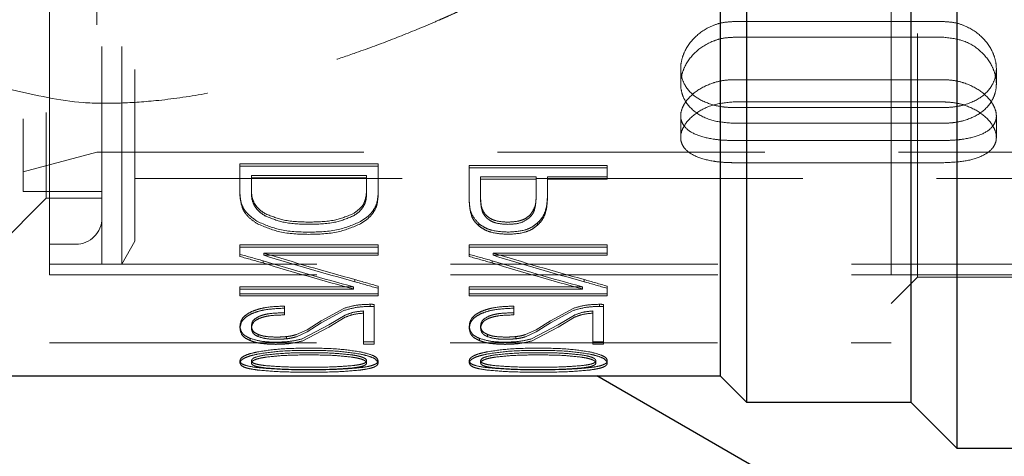
# Paper-space layout 'Sheet1' of a CAD drawing. Units: millimetres. Extents: x 80 to 774, y 100 to 460.
# Drawn here: x 712 to 717, y 413 to 415 of the extents above; entities that cross this region are included whole.
import ezdxf

# ---------------------------------------------------------------- set-up
doc = ezdxf.new("R2010")
doc.units = ezdxf.units.MM
doc.linetypes.add('HIDDEN', pattern=[1.905, 1.27, -0.635])

psp = doc.layouts.new('Sheet1')

# ---------------------------------------------------------------- linework, layer by layer
at = {"color": 7, "linetype": 'Continuous', "lineweight": 25}
for p, q in [((716.7575, 418.1273), (716.7575, 413.4398)), ((715.7575, 417.9086), (715.7575, 413.6586)), ((716.5387, 417.9086), (716.5387, 413.6586)), ((715.6325, 417.7836), (715.6325, 413.7836)), ((712.2676, 413.7836), (715.6325, 413.7836)), ((720.058, 410.8904), (715.0464, 413.7836)), ((715.6325, 413.7836), (715.7575, 413.6586)), ((715.7575, 413.6586), (716.5387, 413.6586)), ((716.5387, 413.6586), (716.7575, 413.4398)), ((716.7575, 413.4398), (717.32, 413.4398))]:
    psp.add_line(p, q, dxfattribs=at)
at = {"color": 7, "linetype": 'HIDDEN', "lineweight": 18}
for p, q in [((712.445, 417.6273), (712.445, 413.9398)), ((716.445, 417.6273), (716.445, 413.9398)), ((716.445, 417.4387), (716.445, 414.1284)), ((716.57, 417.3148), (716.57, 414.2523)), ((712.4462, 417.3036), (712.4462, 414.2636)), ((712.4462, 417.2486), (712.4462, 414.3186)), ((712.695, 417.2523), (712.695, 414.3148)), ((712.7887, 417.2523), (712.7887, 414.3148)), ((712.445, 417.1579), (712.445, 414.4109)), ((712.8512, 417.1441), (712.8512, 414.4231)), ((712.695, 417.0283), (712.695, 414.5336)), ((712.4301, 416.9398), (712.4301, 414.6273)), ((712.695, 416.9394), (712.695, 414.6277)), ((712.32, 416.9086), (712.32, 414.6586)), ((712.695, 416.9075), (712.695, 414.6605)), ((716.7575, 413.4398), (716.7575, 416.9376)), ((712.32, 416.8105), (712.32, 414.7567)), ((712.8512, 416.8416), (712.8512, 414.7256)), ((716.5387, 413.6586), (716.5387, 416.8122)), ((712.6698, 416.7211), (712.6698, 414.8461)), ((715.6325, 413.7836), (715.6325, 416.0147)), ((715.7575, 413.6586), (715.7575, 415.9549)), ((716.695, 415.4661), (715.695, 415.4661)), ((715.695, 415.3916), (716.695, 415.3916)), ((715.445, 415.2424), (715.445, 415.1689)), ((716.945, 415.1689), (716.945, 415.2424)), ((715.695, 415.1901), (716.695, 415.1901)), ((716.695, 415.0847), (715.695, 415.0847)), ((715.695, 415.0578), (716.695, 415.0578)), ((715.445, 415.0181), (715.445, 414.9147)), ((716.695, 414.9833), (715.695, 414.9833)), ((716.945, 414.9147), (716.945, 415.0181)), ((716.695, 414.9015), (715.695, 414.9015)), ((712.32, 414.7523), (712.6698, 414.8461)), ((712.6698, 414.8461), (717.2575, 414.8461)), ((713.3508, 414.7901), (713.3508, 414.6485)), ((714.007, 414.7901), (713.3508, 414.7901)), ((713.3508, 414.7789), (713.3508, 414.7901)), ((714.007, 414.6485), (714.007, 414.7901)), ((714.007, 414.7789), (714.007, 414.7901)), ((715.695, 414.796), (716.695, 414.796)), ((713.3508, 414.7789), (714.007, 414.7789)), ((713.3508, 414.6376), (713.3508, 414.7789)), ((714.007, 414.7789), (714.007, 414.6376)), ((714.4401, 414.7833), (714.4401, 414.621)), ((715.0964, 414.7833), (714.4401, 414.7833)), ((714.4401, 414.7721), (714.4401, 414.7833)), ((714.4401, 414.7721), (715.0964, 414.7721)), ((714.4401, 414.6102), (714.4401, 414.7721)), ((715.0964, 414.7286), (715.0964, 414.7833)), ((715.0964, 414.7721), (715.0964, 414.7833)), ((715.0964, 414.7721), (715.0964, 414.7175)), ((712.8512, 414.7211), (717.1325, 414.7211)), ((713.4051, 414.7241), (713.4051, 414.7352)), ((713.4051, 414.7352), (713.9527, 414.7352)), ((713.4051, 414.6618), (713.4051, 414.7352)), ((713.9527, 414.7241), (713.4051, 414.7241)), ((713.4051, 414.7241), (713.4051, 414.6509)), ((713.9527, 414.7241), (713.9527, 414.7352)), ((713.9527, 414.7352), (713.9527, 414.6618)), ((713.9527, 414.6509), (713.9527, 414.7241)), ((714.4944, 414.7175), (714.4944, 414.7286)), ((714.4944, 414.7286), (714.758, 414.7286)), ((714.4944, 414.6233), (714.4944, 414.7286)), ((714.758, 414.7175), (714.4944, 414.7175)), ((714.4944, 414.7175), (714.4944, 414.6125)), ((714.758, 414.7175), (714.758, 414.7286)), ((714.758, 414.7286), (714.758, 414.6376)), ((714.758, 414.6268), (714.758, 414.7175)), ((714.8123, 414.7286), (715.0964, 414.7286)), ((714.8123, 414.6388), (714.8123, 414.7286)), ((714.8123, 414.7175), (714.8123, 414.7286)), ((715.0964, 414.7175), (714.8123, 414.7175)), ((714.8123, 414.7175), (714.8123, 414.6279)), ((715.0964, 414.7175), (715.0964, 414.7286)), ((712.32, 414.6586), (712.695, 414.6586)), ((713.3508, 414.6376), (713.3508, 414.6485)), ((713.4051, 414.6509), (713.4051, 414.6618)), ((713.9527, 414.6509), (713.9527, 414.6618)), ((714.007, 414.6376), (714.007, 414.6485)), ((712.0176, 414.2148), (712.4301, 414.6273)), ((712.4301, 414.6273), (712.695, 414.6273)), ((714.4401, 414.6102), (714.4401, 414.621)), ((714.4944, 414.6125), (714.4944, 414.6233)), ((714.758, 414.6268), (714.758, 414.6376)), ((714.8123, 414.6279), (714.8123, 414.6388)), ((714.4864, 414.4957), (714.4864, 414.5063)), ((714.7651, 414.4996), (714.7651, 414.5102)), ((712.7887, 414.3148), (712.8512, 414.4231)), ((712.445, 414.4086), (712.57, 414.4086)), ((713.3508, 414.4058), (713.3508, 414.3609)), ((714.007, 414.4058), (713.3508, 414.4058)), ((713.3508, 414.3954), (713.3508, 414.4058)), ((713.3508, 414.3954), (714.007, 414.3954)), ((713.3508, 414.3505), (713.3508, 414.3954)), ((713.4647, 414.3666), (714.007, 414.3666)), ((713.4647, 414.3563), (713.4647, 414.3666)), ((714.007, 414.3666), (714.007, 414.4058)), ((714.007, 414.3954), (714.007, 414.4058)), ((714.007, 414.3954), (714.007, 414.3563)), ((714.007, 414.3563), (714.007, 414.3666)), ((714.4401, 414.4058), (714.4401, 414.3609)), ((715.0964, 414.4058), (714.4401, 414.4058)), ((714.4401, 414.3954), (714.4401, 414.4058)), ((714.4401, 414.3954), (715.0964, 414.3954)), ((714.4401, 414.3505), (714.4401, 414.3954)), ((714.5541, 414.3666), (715.0964, 414.3666)), ((714.5541, 414.3563), (714.5541, 414.3666)), ((715.0964, 414.3666), (715.0964, 414.4058)), ((715.0964, 414.3954), (715.0964, 414.4058)), ((715.0964, 414.3954), (715.0964, 414.3563)), ((715.0964, 414.3563), (715.0964, 414.3666)), ((713.3508, 414.3505), (713.3508, 414.3609)), ((713.4603, 414.3199), (713.4603, 414.3302)), ((714.007, 414.3563), (713.4647, 414.3563)), ((714.4401, 414.3505), (714.4401, 414.3609)), ((714.5497, 414.3199), (714.5497, 414.3302)), ((715.0964, 414.3563), (714.5541, 414.3563)), ((712.4462, 414.3136), (717.2562, 414.3136)), ((712.695, 414.3148), (712.7887, 414.3148)), ((712.4462, 414.2636), (717.2562, 414.2636)), ((713.8966, 414.2307), (713.8966, 414.241)), ((714.986, 414.2307), (714.986, 414.241)), ((716.445, 414.1273), (716.57, 414.2523)), ((716.57, 414.2523), (717.2575, 414.2523)), ((713.8895, 414.2063), (713.3508, 414.2063)), ((713.3508, 414.2063), (713.3508, 414.1733)), ((713.3508, 414.1961), (713.3508, 414.2063)), ((713.3508, 414.1961), (713.8895, 414.1961)), ((713.3508, 414.163), (713.3508, 414.1961)), ((713.8895, 414.1961), (713.8895, 414.2063)), ((714.007, 414.1733), (714.007, 414.2096)), ((714.007, 414.1994), (714.007, 414.2096)), ((714.007, 414.1994), (714.007, 414.163)), ((714.4401, 414.2063), (714.4401, 414.1733)), ((714.9788, 414.2063), (714.4401, 414.2063)), ((714.4401, 414.1961), (714.4401, 414.2063)), ((714.4401, 414.1961), (714.9788, 414.1961)), ((714.4401, 414.163), (714.4401, 414.1961)), ((714.9788, 414.1961), (714.9788, 414.2063)), ((715.0964, 414.1733), (715.0964, 414.2096)), ((715.0964, 414.1994), (715.0964, 414.2096)), ((715.0964, 414.1994), (715.0964, 414.163)), ((713.3508, 414.1733), (714.007, 414.1733)), ((713.3508, 414.163), (713.3508, 414.1733)), ((714.007, 414.163), (713.3508, 414.163)), ((714.007, 414.163), (714.007, 414.1733)), ((714.4401, 414.1733), (715.0964, 414.1733)), ((714.4401, 414.163), (714.4401, 414.1733)), ((715.0964, 414.163), (714.4401, 414.163)), ((715.0964, 414.163), (715.0964, 414.1733)), ((713.5627, 414.0832), (713.5627, 414.1151)), ((713.5627, 414.1049), (713.5627, 414.1151)), ((713.5627, 414.1049), (713.5627, 414.073)), ((713.8441, 414.1039), (713.7372, 414.0453)), ((713.7372, 414.0351), (713.8441, 414.0937)), ((713.9376, 414.0917), (713.9376, 413.9451)), ((713.9376, 414.0815), (713.9376, 414.0917)), ((713.9696, 414.1133), (713.9696, 414.1235)), ((713.9883, 413.9451), (713.9883, 414.123)), ((713.9883, 414.1128), (713.9883, 414.123)), ((713.9883, 414.1128), (713.9883, 413.9347)), ((714.6521, 414.0832), (714.6521, 414.1151)), ((714.6521, 414.1049), (714.6521, 414.1151)), ((714.6521, 414.1049), (714.6521, 414.073)), ((714.9334, 414.1039), (714.8266, 414.0453)), ((714.8266, 414.0351), (714.9334, 414.0937)), ((715.0269, 414.0917), (715.0269, 413.9451)), ((715.0269, 414.0815), (715.0269, 414.0917)), ((715.059, 414.1133), (715.059, 414.1235)), ((715.0777, 413.9451), (715.0777, 414.123)), ((715.0777, 414.1128), (715.0777, 414.123)), ((715.0777, 414.1128), (715.0777, 413.9347)), ((713.5627, 414.073), (713.5627, 414.0832)), ((713.7372, 414.0453), (713.6695, 414.0027)), ((713.7728, 414.0258), (713.8503, 414.072)), ((713.8503, 414.0618), (713.7728, 414.0155)), ((713.9376, 413.9347), (713.9376, 414.0815)), ((714.6521, 414.073), (714.6521, 414.0832)), ((714.8266, 414.0453), (714.7589, 414.0027)), ((714.8622, 414.0258), (714.9397, 414.072)), ((714.9397, 414.0618), (714.8622, 414.0155)), ((715.0269, 413.9347), (715.0269, 414.0815)), ((713.3508, 414.0095), (713.3508, 414.0198)), ((713.4051, 414.0104), (713.4051, 414.0206)), ((713.6695, 414.0027), (713.6188, 413.9799)), ((713.6188, 413.9696), (713.6695, 413.9924)), ((713.6464, 413.9594), (713.7728, 414.0258)), ((713.7728, 414.0155), (713.6464, 413.949)), ((713.6695, 413.9924), (713.7372, 414.0351)), ((714.4401, 414.0095), (714.4401, 414.0198)), ((714.4944, 414.0104), (714.4944, 414.0206)), ((714.7589, 414.0027), (714.7082, 413.9799)), ((714.7082, 413.9696), (714.7589, 413.9924)), ((714.7358, 413.9594), (714.8622, 414.0258)), ((714.8622, 414.0155), (714.7358, 413.949)), ((714.7589, 413.9924), (714.8266, 414.0351)), ((713.3988, 413.9516), (713.3988, 413.962)), ((713.4371, 413.97), (713.4371, 413.9803)), ((713.5725, 413.9597), (713.5725, 413.9701)), ((713.9376, 413.9451), (713.9883, 413.9451)), ((713.9376, 413.9347), (713.9376, 413.9451)), ((713.9883, 413.9347), (713.9883, 413.9451)), ((714.4882, 413.9516), (714.4882, 413.962)), ((714.5265, 413.97), (714.5265, 413.9803)), ((714.6619, 413.9597), (714.6619, 413.9701)), ((715.0269, 413.9451), (715.0777, 413.9451)), ((715.0269, 413.9347), (715.0269, 413.9451)), ((715.0777, 413.9347), (715.0777, 413.9451)), ((712.445, 413.9398), (716.445, 413.9398)), ((713.9883, 413.9347), (713.9376, 413.9347)), ((715.0777, 413.9347), (715.0269, 413.9347)), ((713.3508, 413.8445), (713.3508, 413.8553)), ((713.4051, 413.8445), (713.4051, 413.8553)), ((713.9527, 413.8445), (713.9527, 413.8553)), ((714.007, 413.8445), (714.007, 413.8553)), ((714.4401, 413.8445), (714.4401, 413.8553)), ((714.4944, 413.8445), (714.4944, 413.8553)), ((715.0421, 413.8445), (715.0421, 413.8553)), ((715.0964, 413.8445), (715.0964, 413.8553))]:
    psp.add_line(p, q, dxfattribs=at)
psp.add_arc((712.57, 414.5336), 0.125, 270, 0, dxfattribs=at)
for centre, major_axis, ratio, start_param, end_param in [((714.2428, 415.7836), (4.6327, -1.2994), 0.328184, 4.636141, 4.729689), ((715.3322, 415.7836), (4.6327, -1.2994), 0.328184, 4.636141, 4.729689), ((714.1703, 415.7836), (5.005, -1.2788), 0.307235, 4.626753, 4.648826), ((714.1703, 415.7836), (5.0363, -1.2868), 0.307235, 4.62778, 4.649714), ((714.1019, 415.7836), (4.5153, -1.3069), 0.33529, 4.66723, 4.762297), ((714.1019, 415.7836), (4.5435, -1.3151), 0.33529, 4.668117, 4.762589), ((714.2428, 415.7836), (4.6616, -1.3075), 0.328184, 4.637194, 4.730153), ((715.2597, 415.7836), (5.005, -1.2788), 0.307235, 4.626753, 4.648826), ((715.2597, 415.7836), (5.0363, -1.2868), 0.307235, 4.62778, 4.649714), ((715.1912, 415.7836), (4.5153, -1.3069), 0.33529, 4.66723, 4.762297), ((715.1912, 415.7836), (4.5435, -1.3151), 0.33529, 4.668117, 4.762589), ((715.3322, 415.7836), (4.6616, -1.3075), 0.328184, 4.637194, 4.730153), ((714.2262, 415.7836), (4.4057, -1.3145), 0.342147, 4.739625, 4.764606), ((714.2262, 415.7836), (4.4332, -1.3227), 0.342147, 4.740089, 4.764914), ((715.3156, 415.7836), (4.4057, -1.3145), 0.342147, 4.739625, 4.764606), ((715.3156, 415.7836), (4.4332, -1.3227), 0.342147, 4.740089, 4.764914), ((712.9722, 415.7836), (42, -1.1563), 0.038853, 4.737208, 4.737653), ((712.9722, 415.7836), (42.2625, -1.1635), 0.038853, 4.737061, 4.737503), ((714.0616, 415.7836), (42, -1.1563), 0.038853, 4.737208, 4.737653), ((714.0616, 415.7836), (42.2625, -1.1635), 0.038853, 4.737061, 4.737503)]:
    psp.add_ellipse(centre, major_axis=major_axis, ratio=ratio, start_param=start_param, end_param=end_param, dxfattribs=at)
for points, knots in [([(714.9631, 415.8153), (714.9075, 415.7824), (714.7922, 415.7145), (714.6223, 415.6252), (714.4828, 415.5572), (714.3928, 415.5158), (714.3502, 415.4968), (714.3308, 415.4882), (714.3214, 415.4841), (714.3172, 415.4822), (714.3153, 415.4814), (714.3152, 415.4813), (714.3148, 415.4811), (714.313, 415.4804), (714.3063, 415.4774), (714.2795, 415.4658), (714.1983, 415.4311), (714.0647, 415.3773), (713.9087, 415.3199), (713.7731, 415.2743), (713.6145, 415.2248), (713.42, 415.1716), (713.1835, 415.1211), (712.9681, 415.0897), (712.7765, 415.0773), (712.5458, 415.0779), (712.38, 415.1165), (712.2676, 415.1427)], [0, 0, 0, 0, 0.06807, 0.14093, 0.202145, 0.231786, 0.245353, 0.251423, 0.254114, 0.256237, 0.256242, 0.256281, 0.256386, 0.256776, 0.25828, 0.264182, 0.287559, 0.351558, 0.416174, 0.463228, 0.502725, 0.591719, 0.676292, 0.757933, 0.82101, 0.878624, 1, 1, 1, 1]), ([(715.695, 415.4661), (715.6786, 415.4652), (715.6458, 415.4634), (715.5829, 415.4441), (715.5136, 415.4003), (715.4674, 415.3372), (715.4482, 415.283), (715.4433, 415.2421), (715.4482, 415.2027), (715.4674, 415.1543), (715.5135, 415.1039), (715.583, 415.0728), (715.6458, 415.0597), (715.6786, 415.0584), (715.695, 415.0578)], [0, 0, 0, 0, 0.062259, 0.125223, 0.250025, 0.374785, 0.437766, 0.500044, 0.56229, 0.625243, 0.75003, 0.874798, 0.937768, 1, 1, 1, 1]), ([(716.695, 415.0578), (716.7113, 415.0584), (716.7442, 415.0597), (716.807, 415.0728), (716.8764, 415.1039), (716.9225, 415.1543), (716.9418, 415.2027), (716.9466, 415.2421), (716.9418, 415.2831), (716.9225, 415.3372), (716.8764, 415.4003), (716.8069, 415.444), (716.7442, 415.4634), (716.7113, 415.4652), (716.695, 415.4661)], [0, 0, 0, 0, 0.062259, 0.125223, 0.250025, 0.374785, 0.437766, 0.500044, 0.56229, 0.625243, 0.75003, 0.874798, 0.937768, 1, 1, 1, 1]), ([(715.695, 414.9833), (715.6622, 414.9859), (715.5965, 414.991), (715.5136, 415.0309), (715.4674, 415.0817), (715.4482, 415.1305), (715.4433, 415.17), (715.4482, 415.2108), (715.4674, 415.2646), (715.5135, 415.327), (715.5831, 415.37), (715.6458, 415.3889), (715.6786, 415.3907), (715.695, 415.3916)], [0, 0, 0, 0, 0.124687, 0.249545, 0.374371, 0.437382, 0.499729, 0.562032, 0.625021, 0.749862, 0.874697, 0.937689, 1, 1, 1, 1]), ([(716.695, 415.3916), (716.7278, 415.3879), (716.7934, 415.3806), (716.8763, 415.3264), (716.9225, 415.2646), (716.9418, 415.2108), (716.9466, 415.17), (716.9418, 415.1305), (716.9225, 415.0818), (716.8764, 415.0305), (716.8069, 414.9987), (716.7441, 414.9852), (716.7113, 414.9839), (716.695, 414.9833)], [0, 0, 0, 0, 0.124687, 0.249545, 0.374371, 0.437382, 0.499729, 0.562032, 0.625021, 0.749862, 0.874697, 0.937689, 1, 1, 1, 1]), ([(715.695, 414.9015), (715.6786, 414.9018), (715.6458, 414.9024), (715.5829, 414.9095), (715.5136, 414.927), (715.4674, 414.9582), (715.4482, 414.9904), (715.4433, 415.0177), (715.4482, 415.0472), (715.4674, 415.0875), (715.5135, 415.1366), (715.583, 415.172), (715.6458, 415.1879), (715.6786, 415.1894), (715.695, 415.1901)], [0, 0, 0, 0, 0.062259, 0.125223, 0.250025, 0.374785, 0.437767, 0.500043, 0.562283, 0.625243, 0.75003, 0.874798, 0.937768, 1, 1, 1, 1]), ([(716.695, 415.1901), (716.7113, 415.1894), (716.7442, 415.1879), (716.807, 415.1721), (716.8764, 415.1366), (716.9225, 415.0875), (716.9418, 415.0472), (716.9466, 415.0177), (716.9418, 414.9904), (716.9225, 414.9582), (716.8764, 414.927), (716.8069, 414.9096), (716.7442, 414.9025), (716.7113, 414.9018), (716.695, 414.9015)], [0, 0, 0, 0, 0.062259, 0.125223, 0.250025, 0.374785, 0.437767, 0.500043, 0.562283, 0.625243, 0.75003, 0.874798, 0.937768, 1, 1, 1, 1]), ([(715.695, 415.0847), (715.6622, 415.0817), (715.5965, 415.0757), (715.5136, 415.0324), (715.4674, 414.9848), (715.4482, 414.945), (715.4433, 414.9157), (715.4482, 414.8882), (715.4674, 414.8556), (715.5135, 414.8233), (715.5831, 414.8048), (715.6458, 414.7971), (715.6786, 414.7964), (715.695, 414.796)], [0, 0, 0, 0, 0.124687, 0.249545, 0.374371, 0.437384, 0.499729, 0.562032, 0.625021, 0.749862, 0.874697, 0.937689, 1, 1, 1, 1]), ([(716.695, 414.796), (716.7278, 414.7975), (716.7934, 414.8003), (716.8763, 414.8235), (716.9225, 414.8556), (716.9418, 414.8883), (716.9466, 414.9157), (716.9418, 414.945), (716.9225, 414.9848), (716.8764, 415.0329), (716.8069, 415.0672), (716.7441, 415.0825), (716.7113, 415.084), (716.695, 415.0847)], [0, 0, 0, 0, 0.124687, 0.249545, 0.374371, 0.437384, 0.499729, 0.562032, 0.625021, 0.749862, 0.874697, 0.937689, 1, 1, 1, 1]), ([(713.3508, 414.6485), (713.3519, 414.6338), (713.3542, 414.6044), (713.3789, 414.5557), (713.4134, 414.5312), (713.4345, 414.5162)], [0, 0, 0, 0, 0.280804, 0.560309, 1, 1, 1, 1]), ([(713.4736, 414.5524), (713.463, 414.559), (713.4422, 414.5719), (713.4203, 414.5983), (713.4071, 414.6287), (713.4058, 414.6505), (713.4051, 414.6618)], [0, 0, 0, 0, 0.255876, 0.498896, 0.739497, 1, 1, 1, 1]), ([(713.4051, 414.6509), (713.4058, 414.6396), (713.4071, 414.6178), (713.4203, 414.5875), (713.4422, 414.5612), (713.463, 414.5484), (713.4736, 414.5418)], [0, 0, 0, 0, 0.260578, 0.501323, 0.744193, 1, 1, 1, 1]), ([(713.9527, 414.6618), (713.9498, 414.6371), (713.9447, 414.5928), (713.9045, 414.5648), (713.8868, 414.5524)], [0, 0, 0, 0, 0.559906, 1, 1, 1, 1]), ([(713.8868, 414.5418), (713.8973, 414.5483), (713.9178, 414.5612), (713.9386, 414.5877), (713.9508, 414.618), (713.952, 414.6396), (713.9527, 414.6509)], [0, 0, 0, 0, 0.253845, 0.499148, 0.737944, 1, 1, 1, 1]), ([(713.9233, 414.5162), (713.9361, 414.5245), (713.9609, 414.5405), (713.9877, 414.5722), (714.0043, 414.6085), (714.0061, 414.6349), (714.007, 414.6485)], [0, 0, 0, 0, 0.257957, 0.499946, 0.742634, 1, 1, 1, 1]), ([(713.4345, 414.5057), (713.4207, 414.5148), (713.3933, 414.5329), (713.3583, 414.5768), (713.3536, 414.6146), (713.3508, 414.6376)], [0, 0, 0, 0, 0.282085, 0.562574, 1, 1, 1, 1]), ([(714.007, 414.6376), (714.0061, 414.6241), (714.0043, 414.5976), (713.9876, 414.5614), (713.9608, 414.5298), (713.9361, 414.5139), (713.9233, 414.5057)], [0, 0, 0, 0, 0.258095, 0.50154, 0.742782, 1, 1, 1, 1]), ([(714.4401, 414.621), (714.4413, 414.597), (714.4433, 414.5544), (714.4733, 414.5209), (714.4864, 414.5063)], [0, 0, 0, 0, 0.562037, 1, 1, 1, 1]), ([(714.4864, 414.4957), (714.4792, 414.5026), (714.4644, 414.5167), (714.4442, 414.5546), (714.4418, 414.5873), (714.4401, 414.6102)], [0, 0, 0, 0, 0.220191, 0.454136, 1, 1, 1, 1]), ([(714.5256, 414.5418), (714.5208, 414.5468), (714.5107, 414.557), (714.4972, 414.5841), (714.4956, 414.6072), (714.4944, 414.6233)], [0, 0, 0, 0, 0.218277, 0.451983, 1, 1, 1, 1]), ([(714.4944, 414.6125), (714.4956, 414.5964), (714.4972, 414.5734), (714.5107, 414.5463), (714.5208, 414.5361), (714.5256, 414.5312)], [0, 0, 0, 0, 0.547967, 0.781682, 1, 1, 1, 1]), ([(714.758, 414.6376), (714.7574, 414.619), (714.7564, 414.586), (714.7365, 414.5583), (714.7277, 414.5462)], [0, 0, 0, 0, 0.56273, 1, 1, 1, 1]), ([(714.7277, 414.5356), (714.7325, 414.5411), (714.7424, 414.5527), (714.7554, 414.583), (714.7569, 414.6087), (714.758, 414.6268)], [0, 0, 0, 0, 0.2115123, 0.4439913, 1, 1, 1, 1]), ([(714.7651, 414.5102), (714.7725, 414.5179), (714.7878, 414.534), (714.8082, 414.5766), (714.8106, 414.6131), (714.8123, 414.6388)], [0, 0, 0, 0, 0.216632, 0.450194, 1, 1, 1, 1]), ([(714.8123, 414.6279), (714.8106, 414.6023), (714.8082, 414.5659), (714.7878, 414.5234), (714.7725, 414.5073), (714.7651, 414.4996)], [0, 0, 0, 0, 0.549751, 0.783323, 1, 1, 1, 1]), ([(713.6793, 414.5141), (713.6388, 414.5147), (713.5664, 414.5158), (713.5019, 414.5413), (713.4736, 414.5524)], [0, 0, 0, 0, 0.560482, 1, 1, 1, 1]), ([(713.8868, 414.5524), (713.8585, 414.5413), (713.7935, 414.5156), (713.7205, 414.5147), (713.6793, 414.5141)], [0, 0, 0, 0, 0.435914, 1, 1, 1, 1]), ([(713.4345, 414.5162), (713.4687, 414.5016), (713.544, 414.4694), (713.6304, 414.4672), (713.6775, 414.4661)], [0, 0, 0, 0, 0.455172, 1, 1, 1, 1]), ([(713.6775, 414.4556), (713.6304, 414.4567), (713.544, 414.4588), (713.4687, 414.491), (713.4345, 414.5057)], [0, 0, 0, 0, 0.544835, 1, 1, 1, 1]), ([(713.4736, 414.5418), (713.5019, 414.5306), (713.5664, 414.5053), (713.6388, 414.5041), (713.6793, 414.5035)], [0, 0, 0, 0, 0.439508, 1, 1, 1, 1]), ([(713.6775, 414.4661), (713.7255, 414.4671), (713.8129, 414.4691), (713.889, 414.5016), (713.9233, 414.5162)], [0, 0, 0, 0, 0.54869, 1, 1, 1, 1]), ([(713.9233, 414.5057), (713.889, 414.491), (713.8129, 414.4586), (713.7255, 414.4566), (713.6775, 414.4556)], [0, 0, 0, 0, 0.451302, 1, 1, 1, 1]), ([(713.6793, 414.5035), (713.7205, 414.5041), (713.7935, 414.5051), (713.8585, 414.5306), (713.8868, 414.5418)], [0, 0, 0, 0, 0.564097, 1, 1, 1, 1]), ([(714.4864, 414.5063), (714.4948, 414.5001), (714.5119, 414.4875), (714.5582, 414.47), (714.5978, 414.4679), (714.6253, 414.4664)], [0, 0, 0, 0, 0.228784, 0.464031, 1, 1, 1, 1]), ([(714.6236, 414.5137), (714.604, 414.5148), (714.576, 414.5162), (714.5432, 414.5285), (714.5314, 414.5375), (714.5256, 414.5418)], [0, 0, 0, 0, 0.542896, 0.776318, 1, 1, 1, 1]), ([(714.5256, 414.5312), (714.5314, 414.5268), (714.5432, 414.5179), (714.576, 414.5056), (714.604, 414.5042), (714.6236, 414.5032)], [0, 0, 0, 0, 0.223654, 0.457073, 1, 1, 1, 1]), ([(714.7277, 414.5462), (714.7202, 414.5401), (714.705, 414.528), (714.6686, 414.5159), (714.6407, 414.5145), (714.6236, 414.5137)], [0, 0, 0, 0, 0.278855, 0.557448, 1, 1, 1, 1]), ([(714.6236, 414.5032), (714.646, 414.5041), (714.6858, 414.5058), (714.715, 414.5265), (714.7277, 414.5356)], [0, 0, 0, 0, 0.5637008, 1, 1, 1, 1]), ([(714.6253, 414.4664), (714.6532, 414.468), (714.6935, 414.4704), (714.7399, 414.4897), (714.7568, 414.5034), (714.7651, 414.5102)], [0, 0, 0, 0, 0.530243, 0.766239, 1, 1, 1, 1]), ([(714.6253, 414.4559), (714.5978, 414.4574), (714.5583, 414.4595), (714.5119, 414.4769), (714.4948, 414.4895), (714.4864, 414.4957)], [0, 0, 0, 0, 0.535992, 0.771236, 1, 1, 1, 1]), ([(714.7651, 414.4996), (714.7568, 414.4928), (714.7399, 414.4792), (714.6934, 414.4599), (714.6532, 414.4575), (714.6253, 414.4559)], [0, 0, 0, 0, 0.233737, 0.46973, 1, 1, 1, 1]), ([(713.406, 414.0886), (713.396, 414.0833), (713.3761, 414.0726), (713.3547, 414.0483), (713.3523, 414.0306), (713.3508, 414.0198)], [0, 0, 0, 0, 0.277592, 0.557664, 1, 1, 1, 1]), ([(713.5627, 414.1151), (713.532, 414.1138), (713.4882, 414.1119), (713.4358, 414.1005), (713.4156, 414.0925), (713.406, 414.0886)], [0, 0, 0, 0, 0.549831, 0.78358, 1, 1, 1, 1]), ([(713.406, 414.0784), (713.4156, 414.0823), (713.4358, 414.0903), (713.4882, 414.1017), (713.532, 414.1036), (713.5627, 414.1049)], [0, 0, 0, 0, 0.216421, 0.45017, 1, 1, 1, 1]), ([(713.9696, 414.1235), (713.9468, 414.1228), (713.9023, 414.1213), (713.8631, 414.1096), (713.8441, 414.1039)], [0, 0, 0, 0, 0.512428, 1, 1, 1, 1]), ([(713.8441, 414.0937), (713.8661, 414.1001), (713.9056, 414.1115), (713.95, 414.1128), (713.9696, 414.1133)], [0, 0, 0, 0, 0.558741, 1, 1, 1, 1]), ([(713.8503, 414.072), (713.8651, 414.0777), (713.8915, 414.0877), (713.9235, 414.0905), (713.9376, 414.0917)], [0, 0, 0, 0, 0.5620532, 1, 1, 1, 1]), ([(714.4953, 414.0886), (714.4854, 414.0833), (714.4654, 414.0726), (714.4441, 414.0483), (714.4416, 414.0306), (714.4401, 414.0198)], [0, 0, 0, 0, 0.277592, 0.557664, 1, 1, 1, 1]), ([(714.6521, 414.1151), (714.6213, 414.1138), (714.5775, 414.1119), (714.5251, 414.1005), (714.505, 414.0925), (714.4953, 414.0886)], [0, 0, 0, 0, 0.549831, 0.78358, 1, 1, 1, 1]), ([(714.4953, 414.0784), (714.505, 414.0823), (714.5251, 414.0903), (714.5775, 414.1017), (714.6213, 414.1036), (714.6521, 414.1049)], [0, 0, 0, 0, 0.216421, 0.45017, 1, 1, 1, 1]), ([(715.059, 414.1235), (715.0362, 414.1228), (714.9917, 414.1213), (714.9525, 414.1096), (714.9334, 414.1039)], [0, 0, 0, 0, 0.512428, 1, 1, 1, 1]), ([(714.9334, 414.0937), (714.9555, 414.1001), (714.995, 414.1115), (715.0394, 414.1128), (715.059, 414.1133)], [0, 0, 0, 0, 0.558741, 1, 1, 1, 1]), ([(714.9397, 414.072), (714.9545, 414.0777), (714.9808, 414.0877), (715.0129, 414.0905), (715.0269, 414.0917)], [0, 0, 0, 0, 0.562053, 1, 1, 1, 1]), ([(713.3508, 414.0095), (713.3529, 414.0226), (713.356, 414.0415), (713.3804, 414.065), (713.3975, 414.0739), (713.406, 414.0784)], [0, 0, 0, 0, 0.527445, 0.764566, 1, 1, 1, 1]), ([(713.4051, 414.0206), (713.4064, 414.0306), (713.4088, 414.0483), (713.4341, 414.0617), (713.4451, 414.0676)], [0, 0, 0, 0, 0.5626079, 1, 1, 1, 1]), ([(713.4451, 414.0574), (713.439, 414.0545), (713.4265, 414.0488), (713.4087, 414.0328), (713.4066, 414.0196), (713.4051, 414.0104)], [0, 0, 0, 0, 0.2331941, 0.4684923, 1, 1, 1, 1]), ([(713.4451, 414.0676), (713.4522, 414.0701), (713.4672, 414.0752), (713.5067, 414.0819), (713.5394, 414.0827), (713.5627, 414.0832)], [0, 0, 0, 0, 0.205708, 0.436324, 1, 1, 1, 1]), ([(713.5627, 414.073), (713.5394, 414.0724), (713.5067, 414.0717), (713.4672, 414.0649), (713.4522, 414.0598), (713.4451, 414.0574)], [0, 0, 0, 0, 0.563676, 0.794292, 1, 1, 1, 1]), ([(713.9376, 414.0815), (713.9197, 414.0797), (713.8877, 414.0765), (713.8617, 414.0663), (713.8503, 414.0618)], [0, 0, 0, 0, 0.558284, 1, 1, 1, 1]), ([(714.4401, 414.0095), (714.4423, 414.0226), (714.4454, 414.0415), (714.4697, 414.065), (714.4868, 414.0739), (714.4953, 414.0784)], [0, 0, 0, 0, 0.527445, 0.764566, 1, 1, 1, 1]), ([(714.4944, 414.0206), (714.4958, 414.0306), (714.4982, 414.0483), (714.5235, 414.0617), (714.5345, 414.0676)], [0, 0, 0, 0, 0.562608, 1, 1, 1, 1]), ([(714.5345, 414.0574), (714.5283, 414.0545), (714.5159, 414.0488), (714.4981, 414.0328), (714.4959, 414.0196), (714.4944, 414.0104)], [0, 0, 0, 0, 0.233194, 0.468492, 1, 1, 1, 1]), ([(714.5345, 414.0676), (714.5416, 414.0701), (714.5566, 414.0752), (714.5961, 414.0819), (714.6288, 414.0827), (714.6521, 414.0832)], [0, 0, 0, 0, 0.205708, 0.436324, 1, 1, 1, 1]), ([(714.6521, 414.073), (714.6288, 414.0724), (714.5961, 414.0717), (714.5566, 414.0649), (714.5416, 414.0598), (714.5345, 414.0574)], [0, 0, 0, 0, 0.563676, 0.794292, 1, 1, 1, 1]), ([(715.0269, 414.0815), (715.0091, 414.0797), (714.977, 414.0765), (714.9511, 414.0663), (714.9397, 414.0618)], [0, 0, 0, 0, 0.558284, 1, 1, 1, 1]), ([(713.3508, 414.0198), (713.3526, 414.0081), (713.3553, 413.9911), (713.3764, 413.9724), (713.3914, 413.9654), (713.3988, 413.962)], [0, 0, 0, 0, 0.528721, 0.766422, 1, 1, 1, 1]), ([(713.3988, 413.9516), (713.3914, 413.955), (713.3764, 413.962), (713.3553, 413.9808), (713.3526, 413.9978), (713.3508, 414.0095)], [0, 0, 0, 0, 0.23358, 0.471279, 1, 1, 1, 1]), ([(713.4371, 413.9803), (713.4312, 413.9833), (713.4192, 413.9892), (713.4073, 414.003), (713.4059, 414.0139), (713.4051, 414.0206)], [0, 0, 0, 0, 0.277344, 0.557572, 1, 1, 1, 1]), ([(713.4051, 414.0104), (713.4063, 414.0022), (713.408, 413.9904), (713.4221, 413.9772), (713.4322, 413.9724), (713.4371, 413.97)], [0, 0, 0, 0, 0.5367457, 0.772257, 1, 1, 1, 1]), ([(714.4401, 414.0198), (714.442, 414.0081), (714.4447, 413.9911), (714.4658, 413.9724), (714.4808, 413.9654), (714.4882, 413.962)], [0, 0, 0, 0, 0.528721, 0.766422, 1, 1, 1, 1]), ([(714.4882, 413.9516), (714.4808, 413.955), (714.4658, 413.962), (714.4447, 413.9808), (714.442, 413.9978), (714.4401, 414.0095)], [0, 0, 0, 0, 0.23358, 0.471279, 1, 1, 1, 1]), ([(714.5265, 413.9803), (714.5206, 413.9833), (714.5086, 413.9892), (714.4967, 414.003), (714.4953, 414.0139), (714.4944, 414.0206)], [0, 0, 0, 0, 0.277344, 0.557572, 1, 1, 1, 1]), ([(714.4944, 414.0104), (714.4956, 414.0022), (714.4974, 413.9904), (714.5114, 413.9772), (714.5215, 413.9724), (714.5265, 413.97)], [0, 0, 0, 0, 0.536746, 0.772257, 1, 1, 1, 1]), ([(713.3988, 413.962), (713.4188, 413.9559), (713.4547, 413.9449), (713.4993, 413.9441), (713.519, 413.9437)], [0, 0, 0, 0, 0.556764, 1, 1, 1, 1]), ([(713.519, 413.9332), (713.4959, 413.934), (713.4622, 413.935), (713.4223, 413.9429), (713.4066, 413.9487), (713.3988, 413.9516)], [0, 0, 0, 0, 0.522666, 0.761917, 1, 1, 1, 1]), ([(713.5208, 413.9678), (713.5045, 413.9683), (713.4809, 413.969), (713.453, 413.9744), (713.4424, 413.9784), (713.4371, 413.9803)], [0, 0, 0, 0, 0.536018, 0.772033, 1, 1, 1, 1]), ([(713.4371, 413.97), (713.4512, 413.9657), (713.4765, 413.9581), (713.5072, 413.9576), (713.5208, 413.9574)], [0, 0, 0, 0, 0.555688, 1, 1, 1, 1]), ([(713.519, 413.9437), (713.543, 413.9442), (713.5888, 413.9451), (713.6278, 413.9548), (713.6464, 413.9594)], [0, 0, 0, 0, 0.523863, 1, 1, 1, 1]), ([(713.6464, 413.949), (713.6243, 413.9437), (713.5848, 413.9343), (713.5392, 413.9336), (713.519, 413.9332)], [0, 0, 0, 0, 0.557699, 1, 1, 1, 1]), ([(713.5725, 413.9701), (713.5629, 413.9693), (713.5459, 413.9679), (713.5285, 413.9678), (713.5208, 413.9678)], [0, 0, 0, 0, 0.559682, 1, 1, 1, 1]), ([(713.5208, 413.9574), (713.5307, 413.9575), (713.5481, 413.9576), (713.5651, 413.9591), (713.5725, 413.9597)], [0, 0, 0, 0, 0.5649869, 1, 1, 1, 1]), ([(713.6188, 413.9799), (713.6108, 413.9775), (713.5965, 413.9732), (713.5798, 413.971), (713.5725, 413.9701)], [0, 0, 0, 0, 0.560865, 1, 1, 1, 1]), ([(713.5725, 413.9597), (713.5818, 413.961), (713.5984, 413.9633), (713.6125, 413.9676), (713.6188, 413.9696)], [0, 0, 0, 0, 0.558248, 1, 1, 1, 1]), ([(714.4882, 413.962), (714.5082, 413.9559), (714.5441, 413.9449), (714.5887, 413.9441), (714.6084, 413.9437)], [0, 0, 0, 0, 0.556764, 1, 1, 1, 1]), ([(714.6084, 413.9332), (714.5853, 413.934), (714.5516, 413.935), (714.5116, 413.9429), (714.496, 413.9487), (714.4882, 413.9516)], [0, 0, 0, 0, 0.522666, 0.761917, 1, 1, 1, 1]), ([(714.6102, 413.9678), (714.5939, 413.9683), (714.5703, 413.969), (714.5424, 413.9744), (714.5317, 413.9784), (714.5265, 413.9803)], [0, 0, 0, 0, 0.5360185, 0.7720335, 1, 1, 1, 1]), ([(714.5265, 413.97), (714.5406, 413.9657), (714.5658, 413.9581), (714.5966, 413.9576), (714.6102, 413.9574)], [0, 0, 0, 0, 0.555688, 1, 1, 1, 1]), ([(714.6084, 413.9437), (714.6324, 413.9442), (714.6782, 413.9451), (714.7172, 413.9548), (714.7358, 413.9594)], [0, 0, 0, 0, 0.523863, 1, 1, 1, 1]), ([(714.7358, 413.949), (714.7137, 413.9437), (714.6742, 413.9343), (714.6286, 413.9336), (714.6084, 413.9332)], [0, 0, 0, 0, 0.557699, 1, 1, 1, 1]), ([(714.6619, 413.9701), (714.6523, 413.9693), (714.6352, 413.9679), (714.6179, 413.9678), (714.6102, 413.9678)], [0, 0, 0, 0, 0.559682, 1, 1, 1, 1]), ([(714.6102, 413.9574), (714.62, 413.9575), (714.6374, 413.9576), (714.6544, 413.9591), (714.6619, 413.9597)], [0, 0, 0, 0, 0.5649869, 1, 1, 1, 1]), ([(714.7082, 413.9799), (714.7001, 413.9775), (714.6858, 413.9732), (714.6692, 413.971), (714.6619, 413.9701)], [0, 0, 0, 0, 0.5608646, 1, 1, 1, 1]), ([(714.6619, 413.9597), (714.6711, 413.961), (714.6877, 413.9633), (714.7019, 413.9676), (714.7082, 413.9696)], [0, 0, 0, 0, 0.558248, 1, 1, 1, 1]), ([(713.4336, 413.8974), (713.4212, 413.8946), (713.3974, 413.8893), (713.3706, 413.8788), (713.3535, 413.8671), (713.3517, 413.8593), (713.3508, 413.8553)], [0, 0, 0, 0, 0.261905, 0.500974, 0.743533, 1, 1, 1, 1]), ([(713.6784, 413.9152), (713.6308, 413.9149), (713.5456, 413.9142), (713.4678, 413.9026), (713.4336, 413.8974)], [0, 0, 0, 0, 0.559416, 1, 1, 1, 1]), ([(713.4336, 413.8868), (713.4678, 413.892), (713.5456, 413.9036), (713.6308, 413.9043), (713.6784, 413.9047)], [0, 0, 0, 0, 0.440579, 1, 1, 1, 1]), ([(713.9233, 413.8974), (713.8889, 413.9026), (713.8111, 413.9141), (713.7259, 413.9148), (713.6784, 413.9152)], [0, 0, 0, 0, 0.442277, 1, 1, 1, 1]), ([(713.6784, 413.9047), (713.7259, 413.9043), (713.8111, 413.9036), (713.8889, 413.892), (713.9233, 413.8868)], [0, 0, 0, 0, 0.557728, 1, 1, 1, 1]), ([(714.007, 413.8553), (714.0058, 413.8597), (714.0035, 413.8684), (713.9776, 413.8844), (713.9439, 413.8925), (713.9233, 413.8974)], [0, 0, 0, 0, 0.280695, 0.55959, 1, 1, 1, 1]), ([(714.5229, 413.8974), (714.5105, 413.8946), (714.4868, 413.8893), (714.4599, 413.8788), (714.4429, 413.8671), (714.4411, 413.8593), (714.4401, 413.8553)], [0, 0, 0, 0, 0.261905, 0.500974, 0.743533, 1, 1, 1, 1]), ([(714.7678, 413.9152), (714.7202, 413.9149), (714.635, 413.9142), (714.5572, 413.9026), (714.5229, 413.8974)], [0, 0, 0, 0, 0.559416, 1, 1, 1, 1]), ([(714.5229, 413.8868), (714.5572, 413.892), (714.635, 413.9036), (714.7202, 413.9043), (714.7678, 413.9047)], [0, 0, 0, 0, 0.440579, 1, 1, 1, 1]), ([(715.0127, 413.8974), (714.9783, 413.9026), (714.9004, 413.9141), (714.8153, 413.9148), (714.7678, 413.9152)], [0, 0, 0, 0, 0.442277, 1, 1, 1, 1]), ([(714.7678, 413.9047), (714.8153, 413.9043), (714.9004, 413.9036), (714.9783, 413.892), (715.0127, 413.8868)], [0, 0, 0, 0, 0.557728, 1, 1, 1, 1]), ([(715.0964, 413.8553), (715.0952, 413.8597), (715.0929, 413.8684), (715.067, 413.8844), (715.0333, 413.8925), (715.0127, 413.8974)], [0, 0, 0, 0, 0.280695, 0.55959, 1, 1, 1, 1]), ([(713.3508, 413.8445), (713.3517, 413.8485), (713.3535, 413.8564), (713.3707, 413.8681), (713.3976, 413.8787), (713.4212, 413.884), (713.4336, 413.8868)], [0, 0, 0, 0, 0.25718, 0.500505, 0.738849, 1, 1, 1, 1]), ([(713.3508, 413.8553), (713.352, 413.8512), (713.3545, 413.8428), (713.3808, 413.8307), (713.4141, 413.8256), (713.4345, 413.8225)], [0, 0, 0, 0, 0.280167, 0.559185, 1, 1, 1, 1]), ([(713.4051, 413.8553), (713.4061, 413.8584), (713.4081, 413.8646), (713.4302, 413.8753), (713.456, 413.8799), (713.4719, 413.8828)], [0, 0, 0, 0, 0.28011, 0.557901, 1, 1, 1, 1]), ([(713.4719, 413.8721), (713.4618, 413.8704), (713.4428, 413.8671), (713.4209, 413.8603), (713.4073, 413.8525), (713.4058, 413.8472), (713.4051, 413.8445)], [0, 0, 0, 0, 0.279735, 0.525863, 0.758206, 1, 1, 1, 1]), ([(713.4719, 413.8323), (713.4618, 413.8335), (713.4428, 413.8359), (713.421, 413.8412), (713.4073, 413.8477), (713.4058, 413.8527), (713.4051, 413.8553)], [0, 0, 0, 0, 0.28147, 0.52849, 0.760342, 1, 1, 1, 1]), ([(713.4719, 413.8828), (713.5096, 413.8866), (713.5769, 413.8934), (713.6474, 413.8935), (713.6784, 413.8936)], [0, 0, 0, 0, 0.559875, 1, 1, 1, 1]), ([(713.6784, 413.883), (713.6379, 413.8828), (713.5671, 413.8826), (713.5004, 413.8753), (713.4719, 413.8721)], [0, 0, 0, 0, 0.5727654, 1, 1, 1, 1]), ([(713.6784, 413.8936), (713.7188, 413.8935), (713.7896, 413.8932), (713.8564, 413.8859), (713.885, 413.8828)], [0, 0, 0, 0, 0.570703, 1, 1, 1, 1]), ([(713.885, 413.8721), (713.8564, 413.8753), (713.7896, 413.8826), (713.7188, 413.8828), (713.6784, 413.883)], [0, 0, 0, 0, 0.4292927, 1, 1, 1, 1]), ([(713.885, 413.8828), (713.8952, 413.8811), (713.9145, 413.8779), (713.9366, 413.8711), (713.9505, 413.8633), (713.9519, 413.858), (713.9527, 413.8553)], [0, 0, 0, 0, 0.280971, 0.527428, 0.759258, 1, 1, 1, 1]), ([(713.9527, 413.8445), (713.9519, 413.8472), (713.9505, 413.8525), (713.9366, 413.8603), (713.9144, 413.8671), (713.8952, 413.8704), (713.885, 413.8721)], [0, 0, 0, 0, 0.240674, 0.472474, 0.718953, 1, 1, 1, 1]), ([(713.9527, 413.8553), (713.9519, 413.8527), (713.9504, 413.8477), (713.9365, 413.8411), (713.9144, 413.8359), (713.8952, 413.8335), (713.885, 413.8323)], [0, 0, 0, 0, 0.238548, 0.469864, 0.717232, 1, 1, 1, 1]), ([(713.9233, 413.8868), (713.9366, 413.8838), (713.9632, 413.8778), (713.9991, 413.8631), (714.004, 413.8515), (714.007, 413.8445)], [0, 0, 0, 0, 0.282634, 0.563303, 1, 1, 1, 1]), ([(713.9233, 413.8225), (713.9357, 413.8242), (713.9593, 413.8276), (713.9864, 413.8349), (714.0041, 413.8441), (714.006, 413.8515), (714.007, 413.8553)], [0, 0, 0, 0, 0.262379, 0.501741, 0.746318, 1, 1, 1, 1]), ([(714.4401, 413.8445), (714.4411, 413.8485), (714.4429, 413.8564), (714.46, 413.8681), (714.4869, 413.8787), (714.5106, 413.884), (714.5229, 413.8868)], [0, 0, 0, 0, 0.25718, 0.500505, 0.738849, 1, 1, 1, 1]), ([(714.4401, 413.8553), (714.4414, 413.8512), (714.4439, 413.8428), (714.4702, 413.8307), (714.5035, 413.8256), (714.5238, 413.8225)], [0, 0, 0, 0, 0.280167, 0.559185, 1, 1, 1, 1]), ([(714.4944, 413.8553), (714.4955, 413.8584), (714.4974, 413.8646), (714.5196, 413.8753), (714.5454, 413.8799), (714.5612, 413.8828)], [0, 0, 0, 0, 0.28011, 0.557901, 1, 1, 1, 1]), ([(714.5612, 413.8721), (714.5511, 413.8704), (714.5321, 413.8671), (714.5103, 413.8603), (714.4966, 413.8525), (714.4952, 413.8472), (714.4944, 413.8445)], [0, 0, 0, 0, 0.279735, 0.525863, 0.758206, 1, 1, 1, 1]), ([(714.5612, 413.8323), (714.5511, 413.8335), (714.5322, 413.8359), (714.5104, 413.8412), (714.4967, 413.8477), (714.4952, 413.8527), (714.4944, 413.8553)], [0, 0, 0, 0, 0.28147, 0.52849, 0.760342, 1, 1, 1, 1]), ([(714.5612, 413.8828), (714.5989, 413.8866), (714.6663, 413.8934), (714.7368, 413.8935), (714.7678, 413.8936)], [0, 0, 0, 0, 0.559875, 1, 1, 1, 1]), ([(714.7678, 413.883), (714.7273, 413.8828), (714.6565, 413.8826), (714.5897, 413.8753), (714.5612, 413.8721)], [0, 0, 0, 0, 0.572765, 1, 1, 1, 1]), ([(714.7678, 413.8936), (714.8082, 413.8935), (714.879, 413.8932), (714.9457, 413.8859), (714.9744, 413.8828)], [0, 0, 0, 0, 0.570703, 1, 1, 1, 1]), ([(714.9744, 413.8721), (714.9457, 413.8753), (714.879, 413.8826), (714.8082, 413.8828), (714.7678, 413.883)], [0, 0, 0, 0, 0.429293, 1, 1, 1, 1]), ([(714.9744, 413.8828), (714.9846, 413.8811), (715.0038, 413.8779), (715.026, 413.8711), (715.0398, 413.8633), (715.0413, 413.858), (715.0421, 413.8553)], [0, 0, 0, 0, 0.280971, 0.527428, 0.759258, 1, 1, 1, 1]), ([(715.0421, 413.8445), (715.0413, 413.8472), (715.0398, 413.8525), (715.026, 413.8603), (715.0038, 413.8671), (714.9846, 413.8704), (714.9744, 413.8721)], [0, 0, 0, 0, 0.240674, 0.472474, 0.718953, 1, 1, 1, 1]), ([(715.0421, 413.8553), (715.0413, 413.8527), (715.0398, 413.8477), (715.0259, 413.8411), (715.0038, 413.8359), (714.9846, 413.8335), (714.9744, 413.8323)], [0, 0, 0, 0, 0.238548, 0.469864, 0.717232, 1, 1, 1, 1]), ([(715.0127, 413.8868), (715.026, 413.8838), (715.0526, 413.8778), (715.0885, 413.8631), (715.0934, 413.8515), (715.0964, 413.8445)], [0, 0, 0, 0, 0.282634, 0.563303, 1, 1, 1, 1]), ([(715.0127, 413.8225), (715.0251, 413.8242), (715.0487, 413.8276), (715.0758, 413.8349), (715.0934, 413.8441), (715.0954, 413.8515), (715.0964, 413.8553)], [0, 0, 0, 0, 0.262379, 0.501741, 0.746318, 1, 1, 1, 1]), ([(713.4345, 413.8113), (713.4213, 413.8133), (713.395, 413.8171), (713.3591, 413.8273), (713.3539, 413.838), (713.3508, 413.8445)], [0, 0, 0, 0, 0.282657, 0.563577, 1, 1, 1, 1]), ([(713.4051, 413.8445), (713.4058, 413.8419), (713.4073, 413.8368), (713.421, 413.8302), (713.4428, 413.8249), (713.4618, 413.8225), (713.4719, 413.8212)], [0, 0, 0, 0, 0.239592, 0.471409, 0.718448, 1, 1, 1, 1]), ([(713.4345, 413.8225), (713.4782, 413.8189), (713.5564, 413.8125), (713.6417, 413.8124), (713.6793, 413.8123)], [0, 0, 0, 0, 0.558307, 1, 1, 1, 1]), ([(713.6793, 413.801), (713.6319, 413.8011), (713.5462, 413.8014), (713.4689, 413.8083), (713.4345, 413.8113)], [0, 0, 0, 0, 0.553811, 1, 1, 1, 1]), ([(713.6784, 413.8247), (713.6381, 413.8248), (713.5671, 413.8249), (713.5006, 413.8301), (713.4719, 413.8323)], [0, 0, 0, 0, 0.5686314, 1, 1, 1, 1]), ([(713.4719, 413.8212), (713.5006, 413.819), (713.5671, 413.8138), (713.6381, 413.8137), (713.6784, 413.8136)], [0, 0, 0, 0, 0.4313371, 1, 1, 1, 1]), ([(713.885, 413.8323), (713.8563, 413.8301), (713.7898, 413.8249), (713.7188, 413.8248), (713.6784, 413.8247)], [0, 0, 0, 0, 0.4313686, 1, 1, 1, 1]), ([(713.6784, 413.8136), (713.7188, 413.8137), (713.7897, 413.8138), (713.8563, 413.819), (713.885, 413.8212)], [0, 0, 0, 0, 0.5686629, 1, 1, 1, 1]), ([(713.6793, 413.8123), (713.7265, 413.8124), (713.8119, 413.8127), (713.8889, 413.8195), (713.9233, 413.8225)], [0, 0, 0, 0, 0.553034, 1, 1, 1, 1]), ([(713.9233, 413.8113), (713.8889, 413.8083), (713.8119, 413.8014), (713.7265, 413.8011), (713.6793, 413.801)], [0, 0, 0, 0, 0.446909, 1, 1, 1, 1]), ([(713.885, 413.8212), (713.8952, 413.8225), (713.9144, 413.8248), (713.9365, 413.8302), (713.9504, 413.8368), (713.9519, 413.8419), (713.9527, 413.8445)], [0, 0, 0, 0, 0.282851, 0.530239, 0.761519, 1, 1, 1, 1]), ([(714.007, 413.8445), (714.006, 413.8406), (714.004, 413.8331), (713.9863, 413.8238), (713.9592, 413.8164), (713.9356, 413.8131), (713.9233, 413.8113)], [0, 0, 0, 0, 0.254598, 0.500142, 0.738581, 1, 1, 1, 1]), ([(714.5238, 413.8113), (714.5107, 413.8133), (714.4844, 413.8171), (714.4485, 413.8273), (714.4433, 413.838), (714.4401, 413.8445)], [0, 0, 0, 0, 0.282657, 0.563577, 1, 1, 1, 1]), ([(714.4944, 413.8445), (714.4952, 413.8419), (714.4967, 413.8368), (714.5104, 413.8302), (714.5322, 413.8249), (714.5511, 413.8225), (714.5612, 413.8212)], [0, 0, 0, 0, 0.239592, 0.471409, 0.718448, 1, 1, 1, 1]), ([(714.5238, 413.8225), (714.5675, 413.8189), (714.6458, 413.8125), (714.731, 413.8124), (714.7687, 413.8123)], [0, 0, 0, 0, 0.558307, 1, 1, 1, 1]), ([(714.7687, 413.801), (714.7213, 413.8011), (714.6356, 413.8014), (714.5583, 413.8083), (714.5238, 413.8113)], [0, 0, 0, 0, 0.553811, 1, 1, 1, 1]), ([(714.7678, 413.8247), (714.7275, 413.8248), (714.6565, 413.8249), (714.5899, 413.8301), (714.5612, 413.8323)], [0, 0, 0, 0, 0.568631, 1, 1, 1, 1]), ([(714.5612, 413.8212), (714.5899, 413.819), (714.6565, 413.8138), (714.7275, 413.8137), (714.7678, 413.8136)], [0, 0, 0, 0, 0.431337, 1, 1, 1, 1]), ([(714.9744, 413.8323), (714.9457, 413.8301), (714.8791, 413.8249), (714.8082, 413.8248), (714.7678, 413.8247)], [0, 0, 0, 0, 0.431369, 1, 1, 1, 1]), ([(714.7678, 413.8136), (714.8082, 413.8137), (714.8791, 413.8138), (714.9457, 413.819), (714.9744, 413.8212)], [0, 0, 0, 0, 0.5686629, 1, 1, 1, 1]), ([(714.7687, 413.8123), (714.8159, 413.8124), (714.9013, 413.8127), (714.9783, 413.8195), (715.0127, 413.8225)], [0, 0, 0, 0, 0.553034, 1, 1, 1, 1]), ([(715.0127, 413.8113), (714.9783, 413.8083), (714.9013, 413.8014), (714.8159, 413.8011), (714.7687, 413.801)], [0, 0, 0, 0, 0.446909, 1, 1, 1, 1]), ([(714.9744, 413.8212), (714.9846, 413.8225), (715.0038, 413.8248), (715.0259, 413.8302), (715.0398, 413.8368), (715.0413, 413.8419), (715.0421, 413.8445)], [0, 0, 0, 0, 0.282851, 0.530239, 0.761519, 1, 1, 1, 1]), ([(715.0964, 413.8445), (715.0954, 413.8406), (715.0934, 413.8331), (715.0757, 413.8238), (715.0486, 413.8164), (715.025, 413.8131), (715.0127, 413.8113)], [0, 0, 0, 0, 0.254598, 0.500142, 0.738581, 1, 1, 1, 1])]:
    psp.add_open_spline(points, degree=3, knots=knots, dxfattribs=at)

doc.saveas('drawing.dxf')
